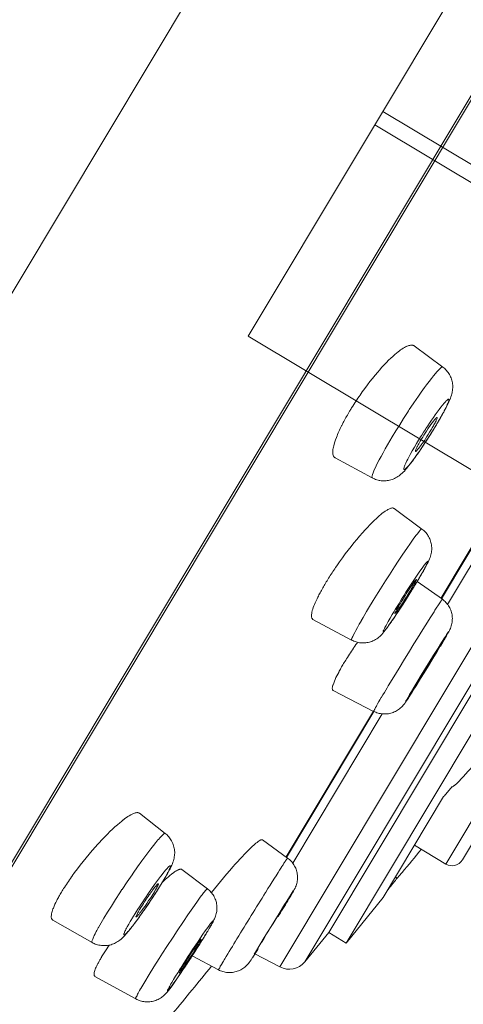
# Model space of a CAD drawing. Units: inches. Extents: x 0 to 594, y 0 to 840.
# Drawn here: x 476 to 482, y 725 to 738 of the extents above; entities that cross this region are included whole.
import ezdxf

# ---------------------------------------------------------------- set-up
doc = ezdxf.new("R2010")
doc.units = ezdxf.units.IN
doc.header["$MEASUREMENT"] = 0
doc.layers.add('Layer 1', color=7, linetype='Continuous')

msp = doc.modelspace()

# ---------------------------------------------------------------- linework, layer by layer
at = {"layer": 'Layer 1', "color": 7, "lineweight": 20}
for points in [[(495.621, 767.296), (465.091, 716.289)], [(497.902, 764.01), (469.201, 716.058)], [(497.741, 763.683), (469.291, 716.151)], [(479.254, 725.954), (493.794, 750.247)], [(479.564, 726.017), (493.886, 749.944)], [(479.864, 726.383), (493.705, 749.507)], [(480.081, 726.253), (493.922, 749.377)], [(481.597, 738.404), (478.857, 733.827)], [(480.537, 736.634), (484.827, 734.066)], [(480.436, 736.465), (484.727, 733.897)], [(478.857, 733.827), (483.147, 731.259)], [(480.929, 733.708), (480.924, 733.711), (480.918, 733.713), (480.912, 733.715), (480.906, 733.717), (480.899, 733.717), (480.891, 733.717), (480.883, 733.716), (480.874, 733.714), (480.863, 733.712), (480.852, 733.708), (480.839, 733.702), (480.837, 733.701), (480.821, 733.694), (480.806, 733.686), (480.791, 733.678), (480.775, 733.668), (480.76, 733.658), (480.744, 733.645), (480.727, 733.631), (480.709, 733.617), (480.689, 733.599)], [(481.286, 733.442), (480.929, 733.708)], [(480.689, 733.599), (480.663, 733.576), (480.637, 733.552), (480.61, 733.527), (480.584, 733.5), (480.556, 733.471), (480.527, 733.44), (480.497, 733.406), (480.476, 733.381), (480.443, 733.342), (480.41, 733.302), (480.377, 733.261), (480.345, 733.219), (480.313, 733.176), (480.281, 733.132), (480.255, 733.094)], [(480.655, 732.571), (480.701, 732.646), (480.748, 732.722), (480.796, 732.799), (480.845, 732.876), (480.858, 732.895), (480.868, 732.911), (480.916, 732.982), (480.962, 733.05), (480.975, 733.068), (481.018, 733.13), (481.059, 733.188), (481.083, 733.221), (481.114, 733.263), (481.144, 733.302), (481.17, 733.334), (481.193, 733.362), (481.213, 733.385), (481.218, 733.391), (481.232, 733.405), (481.245, 733.418), (481.253, 733.425), (481.261, 733.433), (481.265, 733.436), (481.271, 733.44), (481.275, 733.443), (481.278, 733.444), (481.281, 733.444), (481.284, 733.444), (481.286, 733.442)], [(481.286, 733.442), (481.298, 733.433), (481.31, 733.423), (481.321, 733.412), (481.331, 733.401), (481.341, 733.389), (481.351, 733.376), (481.352, 733.375), (481.361, 733.362), (481.369, 733.349), (481.377, 733.335), (481.383, 733.321), (481.389, 733.307), (481.394, 733.293), (481.399, 733.278), (481.402, 733.263), (481.405, 733.248), (481.407, 733.232), (481.409, 733.216), (481.409, 733.2), (481.409, 733.184), (481.408, 733.167), (481.407, 733.151), (481.404, 733.134), (481.402, 733.123), (481.398, 733.107), (481.393, 733.09), (481.388, 733.072), (481.38, 733.053), (481.372, 733.032), (481.362, 733.009), (481.348, 732.98), (481.333, 732.948), (481.315, 732.914), (481.302, 732.89)], [(481.262, 730.555), (482.855, 733.216)], [(481.263, 730.554), (482.852, 733.209)], [(481.269, 730.55), (482.862, 733.211)], [(482.964, 733.181), (481.346, 730.478)], [(481.24, 732.913), (481.242, 732.915), (481.262, 732.942), (481.283, 732.969), (481.302, 732.991), (481.318, 733.01), (481.325, 733.018), (481.334, 733.026), (481.344, 733.035), (481.344, 733.035), (481.349, 733.039), (481.353, 733.041), (481.355, 733.042), (481.357, 733.042), (481.358, 733.042), (481.359, 733.04), (481.36, 733.038), (481.361, 733.035), (481.362, 733.031), (481.361, 733.025), (481.36, 733.019), (481.359, 733.014), (481.356, 733.008), (481.354, 733.002), (481.347, 732.988), (481.341, 732.975), (481.334, 732.957), (481.326, 732.94), (481.316, 732.919), (481.304, 732.898)], [(481.009, 732.57), (481.025, 732.594), (481.047, 732.629), (481.069, 732.664), (481.076, 732.674), (481.098, 732.709), (481.121, 732.743), (481.144, 732.778), (481.168, 732.812), (481.191, 732.846), (481.215, 732.879), (481.24, 732.913)], [(481.214, 732.813), (481.215, 732.811), (481.216, 732.81), (481.216, 732.807), (481.215, 732.804), (481.214, 732.801), (481.214, 732.801), (481.208, 732.786), (481.203, 732.774), (481.202, 732.772), (481.196, 732.76), (481.19, 732.747), (481.182, 732.734), (481.182, 732.734), (481.175, 732.721), (481.169, 732.708), (481.161, 732.696), (481.154, 732.683)], [(481.194, 732.797), (481.194, 732.797), (481.196, 732.799), (481.197, 732.801), (481.199, 732.803), (481.201, 732.804), (481.203, 732.806), (481.205, 732.808), (481.207, 732.81), (481.21, 732.812), (481.212, 732.813), (481.213, 732.813), (481.214, 732.813)], [(481.304, 732.898), (481.302, 732.894), (481.293, 732.875), (481.283, 732.857), (481.275, 732.842), (481.264, 732.824), (481.254, 732.806), (481.244, 732.788), (481.233, 732.77), (481.223, 732.752), (481.212, 732.734), (481.202, 732.716)], [(480.05, 732.762), (480.044, 732.75), (480.035, 732.732), (480.026, 732.715), (480.023, 732.709), (480.014, 732.692), (480.006, 732.674), (479.998, 732.656), (479.99, 732.639), (479.982, 732.621), (479.974, 732.602), (479.967, 732.584)], [(481.022, 732.547), (481.035, 732.568), (481.05, 732.593), (481.067, 732.619), (481.083, 732.644), (481.1, 732.67), (481.117, 732.695), (481.121, 732.701), (481.138, 732.726), (481.153, 732.747), (481.168, 732.766), (481.181, 732.782), (481.194, 732.797)], [(479.967, 732.584), (479.958, 732.563), (479.948, 732.536), (479.939, 732.508), (479.93, 732.481), (479.93, 732.48), (479.925, 732.461), (479.921, 732.444), (479.918, 732.429), (479.916, 732.414), (479.915, 732.399), (479.914, 732.387), (479.914, 732.375), (479.915, 732.364), (479.916, 732.354), (479.918, 732.345), (479.92, 732.337), (479.923, 732.331), (479.926, 732.325), (479.93, 732.32), (479.934, 732.315), (479.938, 732.312), (479.943, 732.308)], [(480.406, 732.058), (480.404, 732.06), (480.403, 732.062), (480.403, 732.065), (480.402, 732.068), (480.402, 732.072), (480.403, 732.08), (480.405, 732.088), (480.407, 732.096), (480.409, 732.103), (480.418, 732.124), (480.427, 732.148), (480.439, 732.175), (480.453, 732.205), (480.455, 732.211), (480.473, 732.247), (480.493, 732.285), (480.515, 732.327), (480.54, 732.372), (480.568, 732.422), (480.597, 732.472), (480.626, 732.521), (480.655, 732.571)], [(481.099, 732.551), (481.079, 732.52), (481.041, 732.463), (481.002, 732.406), (480.998, 732.399), (480.967, 732.355), (480.94, 732.318), (480.915, 732.284), (480.89, 732.251), (480.878, 732.236), (480.869, 732.224), (480.858, 732.211), (480.848, 732.2), (480.837, 732.189), (480.832, 732.184), (480.824, 732.175), (480.821, 732.172), (480.817, 732.168), (480.814, 732.166), (480.811, 732.164), (480.807, 732.163), (480.807, 732.163), (480.804, 732.163), (480.801, 732.163), (480.799, 732.164), (480.798, 732.165), (480.798, 732.167), (480.798, 732.17), (480.799, 732.174), (480.8, 732.178), (480.803, 732.191), (480.805, 732.198), (480.808, 732.205), (480.814, 732.219), (480.822, 732.236), (480.825, 732.243), (480.838, 732.272), (480.849, 732.292), (480.867, 732.327), (480.88, 732.35), (480.905, 732.395), (480.933, 732.443), (480.959, 732.487)], [(480.946, 732.391), (480.945, 732.391), (480.945, 732.392), (480.944, 732.393), (480.944, 732.395), (480.945, 732.398), (480.947, 732.403), (480.947, 732.404), (480.947, 732.405), (480.955, 732.423), (480.961, 732.437), (480.968, 732.452), (480.97, 732.455), (480.978, 732.471), (480.987, 732.486), (480.987, 732.486), (480.996, 732.502), (481.004, 732.517), (481.013, 732.532), (481.022, 732.547)], [(481.07, 732.547), (481.06, 732.532), (481.048, 732.516), (481.037, 732.499), (481.026, 732.483), (481.021, 732.477), (481.009, 732.46), (480.997, 732.444), (480.987, 732.432), (480.977, 732.42), (480.97, 732.412), (480.96, 732.4), (480.958, 732.397), (480.955, 732.394), (480.952, 732.391), (480.95, 732.39), (480.948, 732.39), (480.947, 732.39), (480.946, 732.391)], [(480.406, 732.058), (479.943, 732.308)], [(480.924, 732.292), (480.907, 732.27), (480.883, 732.237), (480.86, 732.208), (480.837, 732.181), (480.821, 732.163), (480.806, 732.145), (480.791, 732.13), (480.777, 732.117), (480.764, 732.105), (480.751, 732.094), (480.74, 732.086), (480.726, 732.076), (480.712, 732.067), (480.697, 732.06), (480.682, 732.052), (480.668, 732.045), (480.653, 732.04), (480.638, 732.035), (480.623, 732.031), (480.608, 732.027), (480.593, 732.025), (480.578, 732.023), (480.563, 732.022), (480.547, 732.022), (480.531, 732.023), (480.516, 732.024), (480.5, 732.027), (480.494, 732.028), (480.478, 732.031), (480.463, 732.035), (480.448, 732.04), (480.434, 732.046), (480.42, 732.052), (480.406, 732.058)], [(480.679, 731.676), (480.675, 731.679), (480.67, 731.681), (480.665, 731.683), (480.659, 731.684), (480.653, 731.684), (480.646, 731.683), (480.639, 731.681), (480.631, 731.678), (480.622, 731.675), (480.611, 731.67), (480.599, 731.663), (480.59, 731.657), (480.569, 731.644), (480.55, 731.631), (480.531, 731.617), (480.513, 731.602), (480.494, 731.587), (480.474, 731.569), (480.454, 731.55), (480.433, 731.531)], [(480.679, 731.676), (481.025, 731.421)], [(480.433, 731.531), (480.405, 731.503), (480.377, 731.474), (480.346, 731.442), (480.318, 731.412), (480.283, 731.373), (480.247, 731.332), (480.212, 731.29), (480.176, 731.247), (480.141, 731.203), (480.106, 731.157), (480.07, 731.11), (480.035, 731.062), (479.999, 731.013), (479.963, 730.961), (479.949, 730.941)], [(480.359, 730.431), (480.418, 730.529), (480.481, 730.63), (480.508, 730.675), (480.572, 730.776), (480.619, 730.849), (480.684, 730.949), (480.731, 731.021), (480.789, 731.109), (480.836, 731.179), (480.881, 731.243), (480.892, 731.259), (480.925, 731.305), (480.954, 731.344), (480.964, 731.356), (480.982, 731.379), (480.991, 731.39), (481.003, 731.405), (481.009, 731.411), (481.018, 731.419), (481.02, 731.42), (481.022, 731.421), (481.023, 731.422), (481.025, 731.421)], [(481.076, 730.957), (481.076, 730.957), (481.091, 730.985), (481.102, 731.008), (481.112, 731.029), (481.12, 731.048), (481.127, 731.066), (481.133, 731.083), (481.138, 731.099), (481.141, 731.115), (481.144, 731.131), (481.146, 731.146), (481.148, 731.161), (481.148, 731.176), (481.148, 731.191), (481.146, 731.207), (481.144, 731.222), (481.144, 731.224), (481.142, 731.239), (481.138, 731.254), (481.134, 731.269), (481.129, 731.284), (481.123, 731.298), (481.117, 731.312), (481.109, 731.326), (481.101, 731.339), (481.093, 731.352), (481.083, 731.365), (481.081, 731.368), (481.07, 731.38), (481.06, 731.391), (481.049, 731.402), (481.037, 731.412), (481.025, 731.421)], [(480.803, 730.594), (480.826, 730.632), (480.851, 730.669), (480.875, 730.707), (480.876, 730.709), (480.901, 730.746), (480.925, 730.784), (480.95, 730.822), (480.976, 730.859), (481.001, 730.896), (481.027, 730.933), (481.053, 730.968)], [(481.053, 730.968), (481.059, 730.975), (481.07, 730.989), (481.081, 731.003), (481.09, 731.012), (481.095, 731.017), (481.098, 731.019), (481.1, 731.02), (481.1, 731.02), (481.101, 731.019), (481.101, 731.017), (481.1, 731.014), (481.099, 731.008), (481.094, 730.997), (481.087, 730.982), (481.08, 730.968), (481.073, 730.953)], [(481.073, 730.953), (481.063, 730.935), (481.053, 730.916), (481.052, 730.916), (481.042, 730.897), (481.032, 730.879), (481.021, 730.86), (481.01, 730.841), (481, 730.823), (480.989, 730.805), (480.978, 730.787), (480.967, 730.768)], [(481.02, 730.857), (481.024, 730.864), (481.03, 730.874), (481.036, 730.884), (481.037, 730.887), (481.043, 730.897), (481.049, 730.907), (481.054, 730.917), (481.06, 730.927), (481.065, 730.937), (481.071, 730.947), (481.076, 730.957)], [(480.819, 730.597), (480.83, 730.614), (480.843, 730.634), (480.856, 730.654), (480.87, 730.674), (480.872, 730.678), (480.886, 730.698), (480.899, 730.718), (480.913, 730.737), (480.916, 730.742), (480.93, 730.761), (480.937, 730.771), (480.943, 730.778), (480.945, 730.781), (480.952, 730.788), (480.953, 730.789), (480.954, 730.791), (480.955, 730.791), (480.956, 730.791), (480.956, 730.791)], [(480.956, 730.791), (480.956, 730.79), (480.957, 730.79), (480.957, 730.788), (480.956, 730.786), (480.954, 730.783), (480.954, 730.783), (480.95, 730.776), (480.947, 730.768), (480.945, 730.764), (480.945, 730.762), (480.94, 730.753), (480.934, 730.743), (480.929, 730.734), (480.928, 730.732), (480.923, 730.723), (480.917, 730.714), (480.912, 730.704), (480.907, 730.695)], [(481.28, 730.544), (480.967, 730.768)], [(480.869, 730.608), (480.865, 730.602), (480.819, 730.529), (480.773, 730.457), (480.749, 730.42), (480.714, 730.367), (480.683, 730.321), (480.652, 730.276), (480.652, 730.276), (480.609, 730.216), (480.599, 730.201), (480.59, 730.188), (480.582, 730.178), (480.58, 730.176), (480.572, 730.167), (480.566, 730.16), (480.561, 730.153), (480.558, 730.149), (480.556, 730.145), (480.554, 730.143), (480.551, 730.141), (480.548, 730.14), (480.548, 730.14), (480.545, 730.14), (480.544, 730.141), (480.543, 730.141), (480.543, 730.142), (480.542, 730.143), (480.543, 730.145), (480.544, 730.149), (480.547, 730.154), (480.547, 730.154), (480.552, 730.163), (480.556, 730.172), (480.559, 730.181), (480.564, 730.191), (480.571, 730.205), (480.579, 730.218), (480.584, 730.227), (480.606, 730.267), (480.628, 730.307), (480.656, 730.354), (480.678, 730.391)], [(480.892, 730.67), (480.885, 730.658), (480.866, 730.627), (480.847, 730.596), (480.827, 730.565), (480.821, 730.556), (480.801, 730.525), (480.782, 730.494), (480.761, 730.464), (480.754, 730.453), (480.733, 730.423), (480.726, 730.412), (480.718, 730.401), (480.711, 730.392), (480.707, 730.387), (480.701, 730.381), (480.696, 730.374), (480.695, 730.372), (480.693, 730.37), (480.692, 730.368), (480.69, 730.368), (480.69, 730.368), (480.689, 730.368)], [(479.727, 730.57), (479.717, 730.55), (479.705, 730.525), (479.694, 730.501), (479.685, 730.48), (479.677, 730.461), (479.67, 730.441), (479.664, 730.422), (479.658, 730.402), (479.653, 730.381), (479.651, 730.366), (479.649, 730.353), (479.648, 730.343), (479.647, 730.333), (479.648, 730.325), (479.649, 730.319), (479.651, 730.312), (479.653, 730.307), (479.655, 730.303), (479.659, 730.299), (479.662, 730.296), (479.666, 730.293)], [(480.591, 729.438), (480.606, 729.462), (480.673, 729.574), (480.74, 729.685), (480.808, 729.796), (480.857, 729.876), (480.925, 729.987), (480.969, 730.057), (481.037, 730.168), (481.066, 730.214), (481.135, 730.324), (481.176, 730.389), (481.187, 730.406), (481.212, 730.444), (481.225, 730.464), (481.24, 730.488), (481.247, 730.5), (481.255, 730.512), (481.261, 730.52), (481.266, 730.526), (481.271, 730.531), (481.274, 730.538), (481.276, 730.541), (481.277, 730.543), (481.278, 730.544), (481.279, 730.544), (481.28, 730.544)], [(480.673, 730.306), (480.678, 730.312), (480.691, 730.332), (480.705, 730.353), (480.714, 730.366), (480.727, 730.387), (480.74, 730.407), (480.754, 730.427), (480.767, 730.447), (480.78, 730.467), (480.793, 730.488), (480.806, 730.508)], [(480.689, 730.368), (480.688, 730.369), (480.688, 730.369), (480.688, 730.37), (480.688, 730.372), (480.69, 730.375), (480.691, 730.378), (480.696, 730.386), (480.7, 730.394), (480.703, 730.402), (480.708, 730.412), (480.71, 730.416), (480.717, 730.428), (480.724, 730.44), (480.725, 730.442), (480.732, 730.454), (480.739, 730.465), (480.746, 730.477), (480.753, 730.489)], [(481.28, 730.544), (481.292, 730.535), (481.303, 730.525), (481.314, 730.515), (481.325, 730.504), (481.335, 730.492), (481.345, 730.479), (481.347, 730.477), (481.356, 730.464), (481.364, 730.45), (481.372, 730.437), (481.379, 730.423), (481.385, 730.409), (481.39, 730.394), (481.394, 730.38), (481.398, 730.366), (481.401, 730.351), (481.403, 730.337), (481.404, 730.321), (481.405, 730.306), (481.404, 730.291), (481.403, 730.275), (481.401, 730.259), (481.399, 730.243), (481.395, 730.227), (481.391, 730.211), (481.386, 730.195), (481.38, 730.18), (481.375, 730.168), (481.368, 730.154), (481.36, 730.137), (481.349, 730.119), (481.335, 730.094), (481.33, 730.087), (481.302, 730.038), (481.285, 730.01), (481.255, 729.96)], [(480.149, 730.034), (480.148, 730.036), (480.148, 730.037), (480.148, 730.039), (480.149, 730.043), (480.149, 730.044), (480.151, 730.05), (480.153, 730.056), (480.157, 730.066), (480.164, 730.081), (480.173, 730.1), (480.187, 730.129), (480.197, 730.147), (480.2, 730.154), (480.221, 730.193), (480.244, 730.232), (480.266, 730.272), (480.268, 730.276), (480.291, 730.315), (480.313, 730.354), (480.336, 730.392), (480.359, 730.431)], [(479.666, 730.293), (480.149, 730.034)], [(480.601, 730.202), (480.603, 730.204), (480.61, 730.215), (480.617, 730.225), (480.623, 730.233), (480.63, 730.243), (480.637, 730.254), (480.645, 730.264), (480.652, 730.275), (480.659, 730.285), (480.666, 730.296), (480.673, 730.306)], [(480.149, 730.035), (480.163, 730.028), (480.177, 730.022), (480.192, 730.016), (480.207, 730.011), (480.217, 730.008), (480.233, 730.005), (480.248, 730.002), (480.264, 730), (480.279, 729.999), (480.294, 729.999), (480.309, 729.999), (480.324, 730.001), (480.34, 730.003), (480.355, 730.006), (480.37, 730.009), (480.385, 730.014), (480.4, 730.019), (480.414, 730.025), (480.421, 730.028), (480.435, 730.035), (480.448, 730.042), (480.461, 730.051), (480.474, 730.06), (480.486, 730.069), (480.499, 730.08), (480.512, 730.092), (480.525, 730.106), (480.538, 730.121), (480.552, 730.137), (480.567, 730.157), (480.585, 730.18), (480.601, 730.202)], [(480.924, 729.441), (480.963, 729.506), (481.017, 729.595), (481.071, 729.684), (481.125, 729.772), (481.171, 729.846), (481.226, 729.935), (481.269, 730.003), (481.305, 730.061), (481.318, 730.08), (481.333, 730.104), (481.337, 730.11), (481.352, 730.132), (481.356, 730.138), (481.359, 730.142), (481.36, 730.143), (481.36, 730.143), (481.36, 730.143), (481.36, 730.141), (481.358, 730.137), (481.355, 730.13), (481.351, 730.122), (481.346, 730.115), (481.338, 730.101), (481.326, 730.08), (481.324, 730.076), (481.306, 730.044), (481.284, 730.007), (481.254, 729.957)], [(480.209, 729.989), (480.201, 729.978), (480.189, 729.959), (480.176, 729.94), (480.171, 729.932), (480.158, 729.914), (480.146, 729.895), (480.133, 729.876), (480.121, 729.857), (480.108, 729.837), (480.096, 729.818), (480.084, 729.799)], [(481.324, 727.239), (483.019, 730.07)], [(481.53, 727.291), (483.202, 730.084)], [(481.254, 729.957), (481.215, 729.893), (481.161, 729.804), (481.107, 729.715), (481.052, 729.626), (481.007, 729.553), (480.952, 729.464), (480.909, 729.395), (480.872, 729.338), (480.86, 729.318), (480.844, 729.294), (480.841, 729.289), (480.826, 729.267), (480.822, 729.261), (480.819, 729.256), (480.817, 729.255), (480.817, 729.255), (480.817, 729.255), (480.817, 729.257), (480.819, 729.261), (480.823, 729.269), (480.826, 729.276), (480.832, 729.284), (480.84, 729.298), (480.852, 729.319), (480.854, 729.323), (480.872, 729.354), (480.894, 729.392), (480.924, 729.441)], [(481.139, 729.788), (481.14, 729.789), (481.148, 729.802), (481.156, 729.814), (481.164, 729.827), (481.171, 729.839), (481.173, 729.842), (481.181, 729.854), (481.189, 729.866), (481.197, 729.879), (481.197, 729.88), (481.202, 729.888), (481.206, 729.894), (481.208, 729.896), (481.211, 729.9), (481.213, 729.904), (481.215, 729.908), (481.216, 729.911), (481.217, 729.913), (481.218, 729.913), (481.22, 729.913)], [(481.22, 729.913), (481.22, 729.912), (481.22, 729.911), (481.22, 729.91), (481.22, 729.909), (481.217, 729.906), (481.215, 729.904), (481.214, 729.902), (481.211, 729.899), (481.209, 729.895), (481.207, 729.892), (481.206, 729.889), (481.205, 729.886), (481.203, 729.883), (481.202, 729.88)], [(479.988, 729.634), (479.987, 729.632), (479.975, 729.611), (479.964, 729.589), (479.953, 729.566), (479.943, 729.544), (479.934, 729.521), (479.925, 729.498), (479.917, 729.476), (479.915, 729.472), (479.912, 729.462), (479.91, 729.453), (479.909, 729.445), (479.908, 729.437), (479.908, 729.429), (479.909, 729.423), (479.91, 729.418), (479.912, 729.414), (479.914, 729.411), (479.916, 729.408), (479.919, 729.406)], [(480.958, 729.486), (480.958, 729.486), (480.958, 729.487), (480.958, 729.488), (480.958, 729.489), (480.961, 729.492), (480.961, 729.492), (480.965, 729.497), (480.968, 729.502), (480.97, 729.507), (480.971, 729.51), (480.974, 729.517), (480.979, 729.525), (480.982, 729.529), (480.988, 729.538), (480.989, 729.54), (480.994, 729.549), (480.999, 729.558), (481.005, 729.567), (481.01, 729.575)], [(480.423, 729.145), (479.919, 729.406)], [(480.423, 729.145), (480.423, 729.146), (480.422, 729.146), (480.422, 729.147), (480.423, 729.149), (480.425, 729.151), (480.428, 729.156), (480.431, 729.161), (480.433, 729.166), (480.436, 729.173), (480.441, 729.183), (480.446, 729.191), (480.457, 729.211), (480.465, 729.224), (480.473, 729.237), (480.49, 729.267), (480.502, 729.288), (480.519, 729.317), (480.522, 729.322), (480.539, 729.351), (480.557, 729.38), (480.574, 729.41), (480.591, 729.438)], [(480.921, 729.414), (480.917, 729.408), (480.906, 729.391), (480.895, 729.374), (480.885, 729.357), (480.877, 729.345), (480.867, 729.328), (480.856, 729.311), (480.845, 729.294), (480.834, 729.277), (480.822, 729.261), (480.811, 729.244)], [(480.811, 729.244), (480.804, 729.235), (480.793, 729.222), (480.783, 729.21), (480.771, 729.198), (480.759, 729.187), (480.747, 729.177), (480.734, 729.167), (480.721, 729.159), (480.708, 729.15), (480.694, 729.143), (480.68, 729.137), (480.667, 729.131), (480.653, 729.126), (480.639, 729.122), (480.624, 729.119), (480.609, 729.116), (480.594, 729.114), (480.578, 729.113), (480.563, 729.112), (480.547, 729.113), (480.531, 729.114), (480.526, 729.115), (480.51, 729.117), (480.494, 729.12), (480.479, 729.124), (480.464, 729.128), (480.45, 729.133), (480.436, 729.139), (480.423, 729.145)], [(479.331, 727.328), (480.42, 729.147)], [(479.331, 727.327), (480.421, 729.147)], [(479.337, 727.321), (480.427, 729.143)], [(480.529, 729.114), (479.414, 727.25)], [(481.677, 728.482), (481.652, 728.452), (481.626, 728.423), (481.6, 728.393), (481.573, 728.363), (481.57, 728.359), (481.543, 728.33), (481.515, 728.301), (481.489, 728.274), (481.476, 728.26), (481.457, 728.242), (481.456, 728.242), (481.442, 728.229), (481.431, 728.219), (481.429, 728.218), (481.42, 728.211), (481.411, 728.206), (481.409, 728.204), (481.406, 728.203), (481.402, 728.202), (481.4, 728.202)], [(481.4, 728.202), (481.389, 728.19), (481.379, 728.178), (481.369, 728.165), (481.358, 728.153), (481.348, 728.141), (481.338, 728.129), (481.327, 728.116), (481.317, 728.104), (481.306, 728.092), (481.296, 728.08)], [(480.543, 726.821), (481.296, 728.08)], [(477.502, 727.873), (477.497, 727.876), (477.492, 727.879), (477.487, 727.88), (477.481, 727.881), (477.475, 727.882), (477.468, 727.881), (477.46, 727.88), (477.451, 727.878), (477.442, 727.875), (477.431, 727.87), (477.418, 727.864), (477.413, 727.862), (477.394, 727.852), (477.375, 727.842), (477.358, 727.831), (477.34, 727.819), (477.321, 727.806), (477.302, 727.791), (477.3, 727.789), (477.279, 727.772), (477.257, 727.755)], [(477.825, 727.621), (477.502, 727.873)], [(477.257, 727.755), (477.227, 727.73), (477.197, 727.703), (477.166, 727.675), (477.135, 727.645), (477.102, 727.613), (477.069, 727.579), (477.034, 727.543), (476.998, 727.503), (476.979, 727.483), (476.953, 727.453), (476.913, 727.408), (476.875, 727.363), (476.837, 727.317), (476.8, 727.272), (476.764, 727.226), (476.728, 727.18), (476.694, 727.133)], [(477.06, 726.565), (477.105, 726.638), (477.152, 726.715), (477.203, 726.795), (477.259, 726.88), (477.284, 726.919), (477.287, 726.923), (477.349, 727.015), (477.41, 727.105), (477.424, 727.125), (477.48, 727.205), (477.533, 727.279), (477.546, 727.296), (477.596, 727.364), (477.644, 727.427), (477.644, 727.428), (477.677, 727.471), (477.706, 727.507), (477.733, 727.539), (477.738, 727.545), (477.76, 727.569), (477.779, 727.588), (477.795, 727.605), (477.801, 727.61), (477.807, 727.615), (477.814, 727.619), (477.817, 727.621), (477.821, 727.622), (477.823, 727.622), (477.825, 727.621)], [(477.825, 727.621), (477.836, 727.612), (477.847, 727.602), (477.857, 727.591), (477.867, 727.579), (477.877, 727.567), (477.886, 727.555), (477.895, 727.541), (477.903, 727.527), (477.911, 727.513), (477.912, 727.511), (477.918, 727.496), (477.924, 727.481), (477.929, 727.465), (477.933, 727.45), (477.936, 727.435), (477.939, 727.42), (477.94, 727.404), (477.942, 727.39), (477.942, 727.375), (477.941, 727.36), (477.94, 727.344), (477.937, 727.329), (477.934, 727.312), (477.93, 727.296), (477.925, 727.278), (477.919, 727.261), (477.913, 727.242), (477.905, 727.223), (477.895, 727.203), (477.894, 727.201)], [(479.035, 727.541), (479.033, 727.542), (479.03, 727.543), (479.026, 727.543), (479.023, 727.542), (479.018, 727.541), (479.012, 727.538), (479.007, 727.535), (478.994, 727.527), (478.982, 727.519), (478.969, 727.509), (478.955, 727.498), (478.955, 727.498), (478.933, 727.479), (478.909, 727.457), (478.904, 727.452), (478.88, 727.429), (478.879, 727.428), (478.855, 727.405), (478.833, 727.382), (478.81, 727.358), (478.788, 727.335)], [(479.35, 727.314), (479.035, 727.541)], [(480.717, 727.062), (480.747, 727.096), (480.77, 727.123), (480.779, 727.133), (480.809, 727.169), (480.839, 727.205), (480.869, 727.241), (480.899, 727.277), (480.929, 727.313), (480.959, 727.349), (480.988, 727.386), (481.018, 727.422)], [(480.933, 727.473), (481.324, 727.239)], [(478.788, 727.335), (478.748, 727.293), (478.738, 727.281), (478.698, 727.237), (478.667, 727.202), (478.628, 727.157), (478.589, 727.112), (478.551, 727.067), (478.513, 727.021), (478.475, 726.975), (478.437, 726.928), (478.4, 726.882)], [(479.076, 726.885), (479.078, 726.889), (479.105, 726.932), (479.132, 726.975), (479.159, 727.018), (479.186, 727.061), (479.206, 727.092), (479.233, 727.135), (479.251, 727.164), (479.273, 727.198), (479.275, 727.202), (479.293, 727.228), (479.305, 727.248), (479.309, 727.255), (479.318, 727.269), (479.324, 727.278), (479.329, 727.285), (479.334, 727.29), (479.338, 727.295), (479.341, 727.3), (479.344, 727.307), (479.345, 727.309), (479.347, 727.312), (479.348, 727.314), (479.349, 727.314), (479.35, 727.314), (479.35, 727.314)], [(479.35, 727.314), (479.362, 727.305), (479.374, 727.295), (479.385, 727.284), (479.396, 727.273), (479.406, 727.261), (479.412, 727.254), (479.421, 727.241), (479.429, 727.228), (479.437, 727.214), (479.445, 727.201), (479.451, 727.187), (479.456, 727.173), (479.461, 727.158), (479.465, 727.143), (479.469, 727.128), (479.471, 727.113), (479.473, 727.098), (479.474, 727.088), (479.475, 727.072), (479.474, 727.057), (479.473, 727.041), (479.471, 727.026), (479.469, 727.011), (479.465, 726.997), (479.461, 726.983), (479.456, 726.968), (479.45, 726.953), (479.443, 726.937), (479.434, 726.92), (479.424, 726.901), (479.412, 726.879), (479.394, 726.849), (479.382, 726.83)], [(477.606, 726.862), (477.617, 726.877), (477.654, 726.931), (477.69, 726.982), (477.727, 727.032), (477.727, 727.032), (477.766, 727.085), (477.772, 727.093), (477.793, 727.12), (477.811, 727.142), (477.828, 727.162), (477.836, 727.171), (477.852, 727.189), (477.858, 727.197), (477.864, 727.202), (477.87, 727.208), (477.877, 727.212), (477.882, 727.215), (477.886, 727.217), (477.888, 727.217), (477.889, 727.217), (477.891, 727.216), (477.891, 727.215), (477.891, 727.212), (477.89, 727.208), (477.888, 727.202), (477.885, 727.192), (477.884, 727.19), (477.875, 727.17), (477.868, 727.154), (477.86, 727.138), (477.854, 727.128), (477.845, 727.112), (477.822, 727.07), (477.802, 727.037)], [(477.99, 727.168), (477.978, 727.162), (477.966, 727.156), (477.954, 727.149), (477.94, 727.14), (477.925, 727.129), (477.907, 727.115), (477.905, 727.114), (477.903, 727.112), (477.883, 727.096), (477.863, 727.079), (477.843, 727.063), (477.824, 727.046), (477.805, 727.028), (477.786, 727.01)], [(477.894, 727.201), (477.893, 727.198), (477.885, 727.181), (477.876, 727.165), (477.868, 727.151), (477.86, 727.134), (477.851, 727.118), (477.841, 727.101), (477.832, 727.085), (477.822, 727.069), (477.813, 727.052), (477.803, 727.036)], [(478.033, 727.171), (478.03, 727.172), (478.026, 727.174), (478.025, 727.174), (478.025, 727.174), (478.02, 727.175), (478.016, 727.175), (478.012, 727.174), (478.007, 727.174), (478.003, 727.172), (477.999, 727.171), (477.995, 727.17), (477.99, 727.168)], [(478.033, 727.171), (478.35, 726.931)], [(476.694, 727.133), (476.686, 727.122), (476.673, 727.104), (476.66, 727.085), (476.654, 727.078), (476.641, 727.059), (476.629, 727.041), (476.616, 727.022), (476.603, 727.003), (476.591, 726.985), (476.578, 726.966), (476.566, 726.947)], [(477.803, 727.036), (477.799, 727.03), (477.787, 727.009), (477.774, 726.988), (477.765, 726.974), (477.752, 726.953), (477.739, 726.933), (477.726, 726.912), (477.713, 726.891), (477.7, 726.871), (477.687, 726.851), (477.673, 726.83)], [(480.603, 726.921), (480.614, 726.935), (480.626, 726.949), (480.637, 726.964), (480.649, 726.978), (480.66, 726.992), (480.671, 727.006), (480.683, 727.02), (480.694, 727.034), (480.706, 727.048), (480.717, 727.062)], [(480.695, 727.075), (480.717, 727.062)], [(477.568, 725.768), (477.622, 725.858), (477.682, 725.954), (477.749, 726.061), (477.791, 726.125), (477.845, 726.21), (477.922, 726.327), (477.973, 726.405), (478.051, 726.522), (478.106, 726.604), (478.167, 726.693), (478.217, 726.764), (478.227, 726.777), (478.261, 726.825), (478.295, 726.871), (478.296, 726.872), (478.298, 726.874), (478.313, 726.894), (478.323, 726.906), (478.329, 726.913), (478.341, 726.926), (478.344, 726.929), (478.346, 726.931), (478.348, 726.931), (478.349, 726.931), (478.35, 726.931)], [(477.624, 726.853), (477.624, 726.853), (477.635, 726.868), (477.645, 726.883), (477.656, 726.897), (477.666, 726.912), (477.67, 726.917), (477.681, 726.932), (477.692, 726.947), (477.702, 726.958), (477.711, 726.968), (477.717, 726.974), (477.727, 726.986), (477.728, 726.987), (477.731, 726.991), (477.733, 726.993), (477.735, 726.993), (477.737, 726.994), (477.737, 726.993), (477.738, 726.993)], [(477.725, 726.957), (477.723, 726.954), (477.721, 726.95), (477.72, 726.947), (477.718, 726.943), (477.716, 726.94), (477.714, 726.936), (477.712, 726.933), (477.71, 726.929), (477.708, 726.926), (477.706, 726.922)], [(477.738, 726.993), (477.739, 726.992), (477.739, 726.99), (477.739, 726.988), (477.738, 726.985), (477.737, 726.982), (477.736, 726.981), (477.734, 726.978), (477.733, 726.974), (477.731, 726.971), (477.73, 726.967), (477.728, 726.964), (477.727, 726.961), (477.725, 726.957)], [(478.452, 726.589), (478.457, 726.604), (478.461, 726.62), (478.463, 726.632), (478.466, 726.648), (478.468, 726.664), (478.468, 726.68), (478.469, 726.695), (478.468, 726.711), (478.467, 726.726), (478.464, 726.742), (478.462, 726.757), (478.458, 726.771), (478.453, 726.786), (478.448, 726.8), (478.442, 726.814), (478.436, 726.828), (478.428, 726.842), (478.42, 726.855), (478.411, 726.868), (478.404, 726.877), (478.394, 726.889), (478.384, 726.9), (478.373, 726.911), (478.361, 726.921), (478.35, 726.931)], [(478.932, 726.113), (478.948, 726.14), (479.003, 726.231), (479.057, 726.32), (479.108, 726.403), (479.144, 726.46), (479.189, 726.534), (479.243, 726.62), (479.313, 726.732), (479.334, 726.765), (479.382, 726.843), (479.408, 726.885), (479.421, 726.904), (479.426, 726.91), (479.427, 726.912), (479.427, 726.912), (479.427, 726.912), (479.426, 726.91), (479.425, 726.908), (479.419, 726.896), (479.404, 726.868), (479.396, 726.854), (479.38, 726.826)], [(476.471, 726.782), (476.46, 726.76), (476.449, 726.737), (476.439, 726.713), (476.429, 726.69), (476.424, 726.678), (476.418, 726.662), (476.414, 726.647), (476.409, 726.632), (476.406, 726.617), (476.406, 726.613), (476.404, 726.601), (476.403, 726.59), (476.403, 726.581), (476.403, 726.572), (476.404, 726.565), (476.406, 726.559), (476.408, 726.554), (476.411, 726.549), (476.414, 726.545), (476.418, 726.541), (476.422, 726.539)], [(477.701, 726.873), (477.685, 726.85), (477.644, 726.787), (477.602, 726.724), (477.589, 726.706), (477.546, 726.644), (477.503, 726.583), (477.501, 726.58), (477.469, 726.536), (477.441, 726.498), (477.415, 726.465), (477.389, 726.433), (477.379, 726.42), (477.368, 726.406), (477.358, 726.395), (477.35, 726.385), (477.342, 726.378), (477.334, 726.37), (477.327, 726.363), (477.323, 726.359), (477.32, 726.356), (477.318, 726.354), (477.316, 726.353), (477.313, 726.353), (477.31, 726.354), (477.309, 726.354), (477.307, 726.356), (477.306, 726.358), (477.306, 726.36), (477.307, 726.362), (477.308, 726.366), (477.31, 726.371), (477.31, 726.371), (477.315, 726.381), (477.317, 726.388), (477.322, 726.399), (477.327, 726.411), (477.334, 726.425), (477.342, 726.439), (477.351, 726.455), (477.369, 726.488), (477.388, 726.522), (477.403, 726.547)], [(477.403, 726.547), (477.409, 726.556), (477.428, 726.588), (477.448, 726.62), (477.462, 726.643), (477.482, 726.674), (477.503, 726.706), (477.523, 726.737), (477.544, 726.769), (477.564, 726.8), (477.585, 726.831), (477.606, 726.862)], [(477.693, 726.9), (477.689, 726.894), (477.668, 726.86), (477.647, 726.826), (477.625, 726.793), (477.617, 726.782), (477.595, 726.748), (477.572, 726.715), (477.549, 726.683), (477.539, 726.67), (477.516, 726.638), (477.508, 726.628), (477.497, 726.614), (477.488, 726.604), (477.479, 726.594), (477.479, 726.594), (477.469, 726.583), (477.467, 726.581), (477.465, 726.579), (477.463, 726.578), (477.461, 726.577), (477.46, 726.578)], [(477.505, 726.671), (477.508, 726.676), (477.519, 726.695), (477.531, 726.713), (477.539, 726.726), (477.551, 726.745), (477.563, 726.763), (477.575, 726.781), (477.587, 726.8), (477.599, 726.817), (477.611, 726.835), (477.624, 726.853)], [(479.382, 726.83), (479.382, 726.829), (479.367, 726.804), (479.352, 726.779), (479.337, 726.755), (479.322, 726.73), (479.307, 726.705), (479.292, 726.681), (479.276, 726.656), (479.261, 726.631), (479.246, 726.606), (479.231, 726.581)], [(480.081, 726.253), (480.543, 726.821)], [(477.579, 726.69), (477.572, 726.679), (477.559, 726.66), (477.546, 726.642), (477.542, 726.636), (477.529, 726.618), (477.516, 726.6), (477.503, 726.582), (477.49, 726.564), (477.477, 726.546), (477.464, 726.528), (477.451, 726.51)], [(477.46, 726.578), (477.459, 726.578), (477.459, 726.579), (477.459, 726.58), (477.459, 726.582), (477.46, 726.585), (477.46, 726.585), (477.464, 726.596), (477.468, 726.604), (477.469, 726.606), (477.473, 726.615), (477.478, 726.624), (477.483, 726.633), (477.484, 726.635), (477.489, 726.644), (477.494, 726.653), (477.5, 726.662), (477.505, 726.671)], [(479.048, 726.298), (479.066, 726.328), (479.089, 726.367), (479.113, 726.405), (479.13, 726.433), (479.153, 726.471), (479.17, 726.498), (479.194, 726.537), (479.207, 726.558), (479.231, 726.596), (479.245, 726.618), (479.261, 726.643), (479.264, 726.648), (479.272, 726.66), (479.273, 726.661), (479.277, 726.668), (479.28, 726.672), (479.281, 726.674), (479.283, 726.677), (479.285, 726.68), (479.286, 726.682), (479.286, 726.682), (479.287, 726.682), (479.287, 726.682)], [(479.287, 726.682), (479.288, 726.682), (479.288, 726.682), (479.287, 726.681), (479.286, 726.679), (479.284, 726.677), (479.282, 726.673), (479.281, 726.671), (479.281, 726.671), (479.279, 726.667), (479.276, 726.663), (479.274, 726.658), (479.273, 726.657), (479.271, 726.653), (479.268, 726.649), (479.266, 726.645), (479.263, 726.641)], [(476.912, 726.259), (476.422, 726.539)], [(476.912, 726.259), (476.91, 726.26), (476.91, 726.261), (476.908, 726.262), (476.908, 726.265), (476.908, 726.268), (476.908, 726.272), (476.91, 726.278), (476.912, 726.285), (476.919, 726.3), (476.929, 726.325), (476.934, 726.336), (476.939, 726.347), (476.95, 726.369), (476.964, 726.396), (476.972, 726.411), (476.989, 726.442), (476.991, 726.446), (477.009, 726.477), (477.025, 726.506), (477.043, 726.536), (477.06, 726.565)], [(478.392, 726.468), (478.394, 726.469), (478.4, 726.481), (478.407, 726.493), (478.413, 726.504), (478.42, 726.516), (478.426, 726.528), (478.432, 726.541), (478.438, 726.553), (478.442, 726.564), (478.448, 726.576), (478.452, 726.589)], [(477.451, 726.51), (477.442, 726.498), (477.43, 726.482), (477.419, 726.467), (477.417, 726.465), (477.405, 726.45), (477.394, 726.435), (477.382, 726.42), (477.37, 726.405), (477.358, 726.391), (477.346, 726.376), (477.333, 726.362)], [(478.193, 726.214), (478.204, 726.229), (478.233, 726.273), (478.263, 726.317), (478.264, 726.319), (478.293, 726.362), (478.323, 726.405), (478.355, 726.448), (478.372, 726.472), (478.378, 726.481), (478.39, 726.496), (478.405, 726.514), (478.411, 726.522), (478.415, 726.526), (478.418, 726.528), (478.419, 726.528), (478.419, 726.528), (478.419, 726.528), (478.42, 726.527), (478.419, 726.525), (478.418, 726.52), (478.416, 726.513), (478.411, 726.502), (478.406, 726.492), (478.401, 726.482), (478.394, 726.471), (478.382, 726.452), (478.367, 726.426), (478.354, 726.403)], [(477.333, 726.362), (477.318, 726.345), (477.302, 726.329), (477.288, 726.315), (477.273, 726.302), (477.259, 726.29), (477.245, 726.28), (477.231, 726.27), (477.218, 726.262), (477.205, 726.254), (477.191, 726.248), (477.177, 726.242), (477.164, 726.237), (477.149, 726.232), (477.134, 726.228), (477.119, 726.225), (477.103, 726.223), (477.087, 726.221), (477.071, 726.221), (477.055, 726.221), (477.044, 726.221), (477.028, 726.222), (477.012, 726.225), (476.996, 726.228), (476.981, 726.231), (476.966, 726.236), (476.951, 726.24), (476.938, 726.246), (476.924, 726.252), (476.912, 726.259)], [(478.034, 725.947), (478.034, 725.947), (478.056, 725.983), (478.079, 726.02), (478.102, 726.056), (478.125, 726.092), (478.149, 726.127), (478.164, 726.151), (478.188, 726.186), (478.208, 726.216), (478.209, 726.217), (478.225, 726.241), (478.236, 726.258), (478.246, 726.271), (478.255, 726.282), (478.264, 726.292), (478.272, 726.301)], [(478.272, 726.301), (478.273, 726.301), (478.273, 726.3), (478.273, 726.299), (478.272, 726.297), (478.271, 726.296), (478.268, 726.29), (478.267, 726.289), (478.265, 726.283), (478.264, 726.282), (478.261, 726.276), (478.257, 726.269), (478.254, 726.263), (478.253, 726.262), (478.249, 726.255), (478.245, 726.249), (478.242, 726.242), (478.238, 726.236)], [(479.024, 726.257), (479.024, 726.257), (479.024, 726.258), (479.024, 726.258), (479.026, 726.26), (479.028, 726.263), (479.029, 726.266), (479.03, 726.268), (479.031, 726.268), (479.033, 726.272), (479.035, 726.277), (479.038, 726.281), (479.038, 726.282), (479.041, 726.286), (479.043, 726.29), (479.046, 726.294), (479.048, 726.298)], [(480.081, 726.253), (479.864, 726.383)], [(478.238, 726.215), (478.235, 726.209), (478.19, 726.139), (478.144, 726.069), (478.099, 725.999), (478.052, 725.93), (478.013, 725.871), (477.968, 725.806), (477.959, 725.793), (477.933, 725.755), (477.905, 725.718), (477.902, 725.713), (477.897, 725.707), (477.886, 725.692), (477.879, 725.682), (477.877, 725.68), (477.87, 725.672), (477.862, 725.663), (477.86, 725.659), (477.857, 725.656), (477.855, 725.655), (477.854, 725.654), (477.854, 725.654), (477.853, 725.655), (477.853, 725.656), (477.852, 725.659), (477.852, 725.659), (477.853, 725.663), (477.853, 725.666), (477.855, 725.67), (477.858, 725.674), (477.859, 725.675), (477.863, 725.682), (477.868, 725.691), (477.874, 725.703), (477.88, 725.716), (477.889, 725.731), (477.895, 725.742), (477.906, 725.759), (477.924, 725.79)], [(477.924, 725.79), (477.927, 725.796), (477.954, 725.839), (477.98, 725.882), (478.002, 725.918), (478.029, 725.961), (478.056, 726.003), (478.083, 726.046), (478.111, 726.088), (478.138, 726.13), (478.166, 726.172), (478.193, 726.214)], [(478.238, 726.236), (478.216, 726.2), (478.193, 726.164), (478.171, 726.128), (478.154, 726.102), (478.131, 726.066), (478.114, 726.042), (478.091, 726.007), (478.074, 725.981), (478.056, 725.955), (478.053, 725.951), (478.042, 725.934), (478.034, 725.923), (478.027, 725.915), (478.023, 725.91), (478.017, 725.903), (478.012, 725.897), (478.008, 725.89), (478.006, 725.886), (478.004, 725.883), (478.003, 725.882), (478.001, 725.881), (478, 725.882), (478, 725.882)], [(478.982, 726.181), (478.978, 726.174), (478.944, 726.122), (478.911, 726.069), (478.909, 726.066), (478.894, 726.042), (478.883, 726.025), (478.872, 726.011), (478.862, 725.999), (478.852, 725.986), (478.841, 725.975), (478.83, 725.964), (478.817, 725.953), (478.805, 725.944), (478.792, 725.934), (478.778, 725.926), (478.765, 725.918), (478.75, 725.911), (478.736, 725.905), (478.722, 725.9), (478.708, 725.896), (478.694, 725.892), (478.679, 725.889), (478.664, 725.887), (478.649, 725.885), (478.634, 725.885), (478.618, 725.885), (478.602, 725.886), (478.587, 725.887), (478.571, 725.89), (478.56, 725.892), (478.544, 725.896), (478.53, 725.901), (478.515, 725.906), (478.501, 725.912), (478.488, 725.918)], [(477.031, 726.08), (477.028, 726.074), (477.022, 726.065), (477.017, 726.056), (477.015, 726.053), (477.01, 726.044), (477.005, 726.035), (477, 726.026), (476.995, 726.016), (476.99, 726.007), (476.985, 725.998), (476.981, 725.989)], [(478.488, 725.918), (478.159, 726.091)], [(478.488, 725.918), (478.487, 725.919), (478.487, 725.92), (478.488, 725.922), (478.489, 725.924), (478.492, 725.928), (478.497, 725.934), (478.5, 725.939), (478.503, 725.945), (478.503, 725.946), (478.507, 725.954), (478.511, 725.962), (478.516, 725.972), (478.525, 725.986), (478.532, 725.996), (478.534, 726), (478.542, 726.014), (478.55, 726.027), (478.558, 726.041), (478.566, 726.054)], [(479.254, 725.954), (478.943, 726.119)], [(476.981, 725.989), (476.977, 725.981), (476.969, 725.967), (476.963, 725.953), (476.956, 725.939), (476.951, 725.926), (476.946, 725.912), (476.942, 725.899), (476.939, 725.885), (476.937, 725.875), (476.936, 725.867), (476.936, 725.86), (476.937, 725.854), (476.938, 725.849), (476.939, 725.845), (476.941, 725.842), (476.944, 725.839), (476.947, 725.837)], [(477.811, 725.602), (477.824, 725.614), (477.837, 725.628), (477.851, 725.644), (477.865, 725.661), (477.88, 725.68), (477.896, 725.703), (477.917, 725.732), (477.925, 725.744), (477.951, 725.781), (477.977, 725.819), (478.002, 725.856), (478.028, 725.893), (478.053, 725.931), (478.079, 725.969)], [(478, 725.882), (477.999, 725.882), (477.999, 725.882), (477.999, 725.884), (478, 725.886), (478.001, 725.887), (478.004, 725.893), (478.005, 725.893), (478.007, 725.899), (478.008, 725.9), (478.011, 725.907), (478.015, 725.913), (478.018, 725.92), (478.019, 725.921), (478.023, 725.928), (478.027, 725.934), (478.03, 725.94), (478.034, 725.947)], [(476.947, 725.837), (477.456, 725.556)], [(477.456, 725.556), (477.455, 725.556), (477.454, 725.557), (477.454, 725.558), (477.454, 725.56), (477.455, 725.563), (477.457, 725.567), (477.459, 725.572), (477.466, 725.584), (477.472, 725.595), (477.474, 725.601), (477.48, 725.614), (477.486, 725.627), (477.496, 725.644), (477.504, 725.659), (477.517, 725.68), (477.519, 725.685), (477.532, 725.706), (477.544, 725.727), (477.556, 725.748), (477.568, 725.768)], [(477.456, 725.556), (477.469, 725.549), (477.483, 725.542), (477.497, 725.537), (477.512, 725.532), (477.527, 725.528), (477.539, 725.525), (477.555, 725.522), (477.57, 725.52), (477.586, 725.519), (477.601, 725.518), (477.617, 725.518), (477.632, 725.52), (477.647, 725.521), (477.662, 725.524), (477.677, 725.528), (477.691, 725.532), (477.706, 725.537), (477.721, 725.543), (477.735, 725.549), (477.749, 725.557), (477.763, 725.565), (477.776, 725.574), (477.786, 725.581), (477.799, 725.591), (477.811, 725.602)]]:
    msp.add_lwpolyline(points, dxfattribs=at)
for points in [[(480.255, 733.094), (480.218, 733.042), (480.183, 732.988), (480.149, 732.933)], [(480.149, 732.933), (480.141, 732.92), (480.132, 732.906), (480.124, 732.892)], [(480.124, 732.892), (480.098, 732.849), (480.074, 732.806), (480.05, 732.762)], [(481.234, 732.769), (481.251, 732.797), (481.266, 732.825), (481.282, 732.853)], [(481.282, 732.853), (481.289, 732.865), (481.296, 732.877), (481.302, 732.89)], [(481.138, 732.657), (481.144, 732.665), (481.149, 732.674), (481.154, 732.683)], [(481.141, 732.615), (481.163, 732.651), (481.185, 732.687), (481.206, 732.722)], [(481.176, 732.675), (481.185, 732.689), (481.193, 732.702), (481.202, 732.716)], [(481.206, 732.722), (481.216, 732.738), (481.225, 732.754), (481.234, 732.769)], [(481.009, 732.57), (480.992, 732.543), (480.976, 732.515), (480.959, 732.487)], [(481.048, 732.472), (481.069, 732.503), (481.089, 732.534), (481.109, 732.565)], [(481.07, 732.547), (481.093, 732.583), (481.116, 732.62), (481.138, 732.657)], [(481.099, 732.551), (481.125, 732.592), (481.151, 732.633), (481.176, 732.675)], [(481.109, 732.565), (481.12, 732.581), (481.13, 732.598), (481.141, 732.615)], [(480.969, 732.355), (480.996, 732.393), (481.022, 732.432), (481.048, 732.472)], [(480.924, 732.292), (480.931, 732.302), (480.938, 732.312), (480.945, 732.322)], [(480.945, 732.322), (480.953, 732.333), (480.961, 732.344), (480.969, 732.355)], [(479.949, 730.941), (479.919, 730.896), (479.89, 730.851), (479.861, 730.806)], [(481.005, 730.831), (481.01, 730.84), (481.015, 730.848), (481.02, 730.857)], [(479.824, 730.745), (479.8, 730.706), (479.777, 730.666), (479.756, 730.625)], [(479.861, 730.806), (479.848, 730.786), (479.836, 730.766), (479.824, 730.745)], [(480.869, 730.608), (480.894, 730.648), (480.919, 730.689), (480.944, 730.729)], [(480.904, 730.664), (480.916, 730.682), (480.927, 730.701), (480.938, 730.719)], [(480.938, 730.719), (480.949, 730.737), (480.96, 730.756), (480.971, 730.774)], [(480.944, 730.729), (480.951, 730.742), (480.959, 730.755), (480.967, 730.768)], [(480.971, 730.774), (480.983, 730.793), (480.994, 730.812), (481.005, 730.831)], [(479.756, 730.625), (479.746, 730.607), (479.737, 730.589), (479.727, 730.57)], [(480.803, 730.594), (480.76, 730.527), (480.719, 730.459), (480.678, 730.391)], [(480.819, 730.597), (480.797, 730.561), (480.775, 730.525), (480.753, 730.489)], [(480.838, 730.558), (480.849, 730.575), (480.86, 730.593), (480.871, 730.61)], [(480.871, 730.61), (480.882, 730.628), (480.893, 730.646), (480.904, 730.664)], [(480.892, 730.67), (480.897, 730.678), (480.902, 730.687), (480.907, 730.695)], [(480.806, 730.508), (480.817, 730.525), (480.827, 730.541), (480.838, 730.558)], [(480.222, 730.008), (480.218, 730.001), (480.214, 729.995), (480.209, 729.989)], [(481.181, 729.845), (481.188, 729.857), (481.195, 729.868), (481.202, 729.88)], [(480.048, 729.741), (480.038, 729.722), (480.026, 729.704), (480.016, 729.685)], [(480.084, 729.799), (480.072, 729.78), (480.06, 729.76), (480.048, 729.741)], [(481.139, 729.788), (481.095, 729.717), (481.052, 729.647), (481.01, 729.575)], [(481.168, 729.823), (481.172, 729.831), (481.177, 729.838), (481.181, 729.845)], [(480.016, 729.685), (480.006, 729.668), (479.997, 729.651), (479.988, 729.634)], [(481.324, 727.239), (481.395, 727.196), (481.487, 727.219), (481.53, 727.291)], [(477.794, 727.024), (477.797, 727.028), (477.8, 727.033), (477.802, 727.037)], [(476.566, 726.947), (476.554, 726.927), (476.542, 726.908), (476.53, 726.889)], [(477.693, 726.9), (477.697, 726.907), (477.701, 726.915), (477.706, 726.922)], [(477.701, 726.873), (477.725, 726.911), (477.749, 726.949), (477.773, 726.988)], [(477.773, 726.988), (477.78, 727), (477.787, 727.012), (477.794, 727.024)], [(476.498, 726.833), (476.489, 726.816), (476.48, 726.799), (476.471, 726.782)], [(476.53, 726.889), (476.519, 726.87), (476.509, 726.852), (476.498, 726.833)], [(477.61, 726.734), (477.631, 726.766), (477.652, 726.798), (477.673, 726.83)], [(479.076, 726.885), (478.956, 726.693), (478.837, 726.5), (478.719, 726.306)], [(477.579, 726.69), (477.589, 726.705), (477.599, 726.72), (477.61, 726.734)], [(478.354, 726.402), (478.367, 726.424), (478.38, 726.446), (478.392, 726.468)], [(478.235, 726.209), (478.266, 726.258), (478.297, 726.308), (478.327, 726.358)], [(478.238, 726.215), (478.262, 726.253), (478.286, 726.29), (478.309, 726.328)], [(478.309, 726.328), (478.322, 726.35), (478.335, 726.371), (478.348, 726.393)], [(478.327, 726.358), (478.336, 726.373), (478.345, 726.387), (478.354, 726.402)], [(478.348, 726.393), (478.35, 726.396), (478.352, 726.4), (478.354, 726.403)], [(478.719, 726.306), (478.667, 726.222), (478.616, 726.138), (478.566, 726.054)], [(479.564, 726.017), (479.664, 726.139), (479.764, 726.261), (479.864, 726.383)], [(477.125, 726.226), (477.104, 726.195), (477.083, 726.163), (477.063, 726.132)], [(478.169, 726.106), (478.191, 726.14), (478.213, 726.174), (478.235, 726.209)], [(477.063, 726.132), (477.052, 726.114), (477.042, 726.097), (477.031, 726.08)], [(478.107, 726.012), (478.118, 726.027), (478.127, 726.042), (478.138, 726.058)], [(478.138, 726.058), (478.148, 726.074), (478.158, 726.09), (478.169, 726.106)], [(477.916, 725.372), (478.078, 725.568), (478.239, 725.765), (478.4, 725.963)], [(478.079, 725.969), (478.088, 725.983), (478.098, 725.998), (478.107, 726.012)], [(479.254, 725.954), (479.359, 725.899), (479.489, 725.925), (479.564, 726.017)]]:
    msp.add_open_spline(points, degree=3, dxfattribs=at)

doc.saveas('drawing.dxf')
